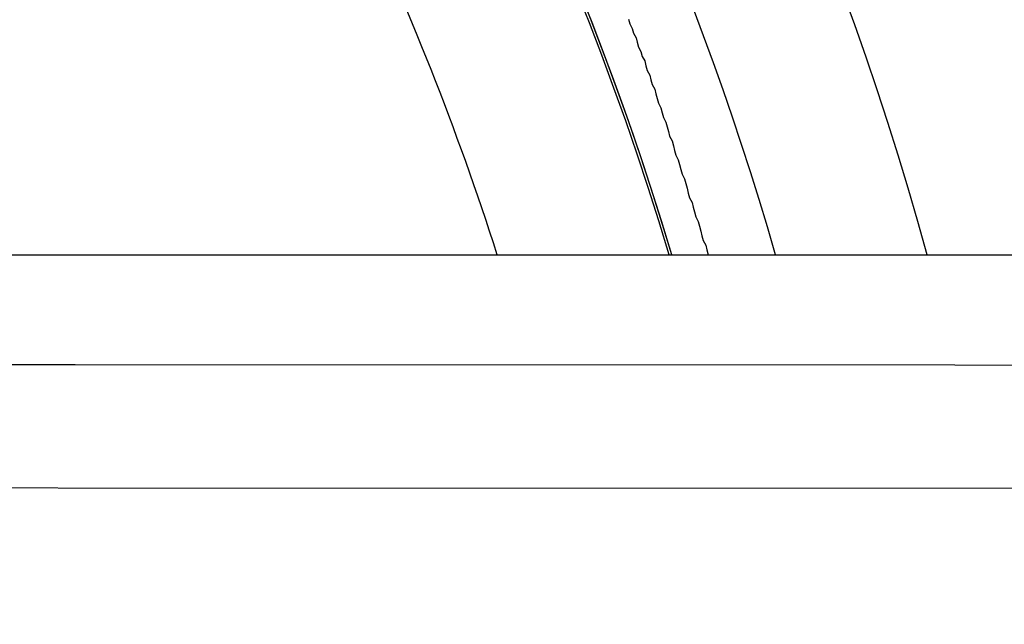
# Model space of a CAD drawing. Extents: x 355 to 712, y -8 to 245.
# Drawn here: x 475 to 483, y 195 to 200 of the extents above; entities that cross this region are included whole.
import ezdxf

# ---------------------------------------------------------------- set-up
doc = ezdxf.new("R2010")
doc.units = 0
doc.header["$LTSCALE"] = 16.335
doc.header["$MEASUREMENT"] = 0
doc.layers.get('0').update_dxf_attribs({"linetype": 'CONTINUOUS'})

msp = doc.modelspace()

# ---------------------------------------------------------------- linework, layer by layer
at = {"color": 7, "linetype": 'Continuous'}
msp.add_line((466.6871, 197.8445), (503.6503, 197.8445), dxfattribs=at)
at = {"color": 7, "linetype": 'Continuous', "flags": 128}
for points in [[(466.3437, 196.9644), (467.5104, 196.9641), (475.5089, 196.9619), (489.6423, 196.9582), (499.5795, 196.9557), (503.7758, 196.9547)], [(503.8241, 195.9625), (499.5617, 195.9637), (483.4339, 195.9685), (467.306, 195.9736), (462.9654, 195.9751)]]:
    msp.add_lwpolyline(points, dxfattribs=at)
at = {"color": 7}
msp.add_polyline3d([(479.9541, 199.7356, 0), (479.9641, 199.6986, 0), (479.9841, 199.6616, 0), (479.9941, 199.6236, 0), (480.0141, 199.5866, 0), (480.0241, 199.5496, 0), (480.0341, 199.5116, 0), (480.0541, 199.4746, 0), (480.0641, 199.4366, 0), (480.0841, 199.3996, 0), (480.0941, 199.3616, 0), (480.1041, 199.3236, 0), (480.1241, 199.2866, 0), (480.1341, 199.2486, 0), (480.1441, 199.2106, 0), (480.1641, 199.1736, 0), (480.1741, 199.1356, 0), (480.1841, 199.0976, 0), (480.1941, 199.0606, 0), (480.2141, 199.0226, 0), (480.2241, 198.9846, 0), (480.2341, 198.9466, 0), (480.2541, 198.9086, 0), (480.2641, 198.8706, 0), (480.2741, 198.8336, 0), (480.2841, 198.7956, 0), (480.3041, 198.7576, 0), (480.3141, 198.7196, 0), (480.3241, 198.6816, 0), (480.3341, 198.6436, 0), (480.3541, 198.6056, 0), (480.3641, 198.5676, 0), (480.3741, 198.5296, 0), (480.3841, 198.4916, 0), (480.4041, 198.4536, 0), (480.4141, 198.4156, 0), (480.4241, 198.3776, 0), (480.4341, 198.3396, 0), (480.4441, 198.3016, 0), (480.4641, 198.2636, 0), (480.4741, 198.2256, 0), (480.4841, 198.1876, 0), (480.4941, 198.1496, 0), (480.5141, 198.1116, 0), (480.5241, 198.0726, 0), (480.5341, 198.0346, 0), (480.5441, 197.9966, 0), (480.5541, 197.9586, 0), (480.5741, 197.9206, 0), (480.5841, 197.8826, 0), (480.5941, 197.8446, 0)], dxfattribs=at)
at = {"color": 7, "linetype": 'Continuous'}
for radius, start, end in [(30, 90, 346.5066), (29.9998, 90, 346.50649), (29.9653, 90, 346.49069), (30, 13.4934, 90), (29.9998, 13.49351, 90), (29.9653, 13.50931, 90), (29.7075, 90, 346.37121), (29.7075, 13.62879, 90), (29.6251, 90, 346.33257), (29.6251, 13.66743, 90), (26.3721, 90, 344.60738), (26.3721, 15.39262, 90), (24.4, 90, 343.32843), (24.3997, 16.67176, 343.32824), (24.3793, 16.68613, 343.31387), (24.4, 16.67157, 90), (25.2, 16.12762, 49.63173), (23.0588, 17.67226, 25.51756)]:
    msp.add_arc((456.9275, 190.8445), radius, start, end, dxfattribs=at)

doc.saveas('drawing.dxf')
